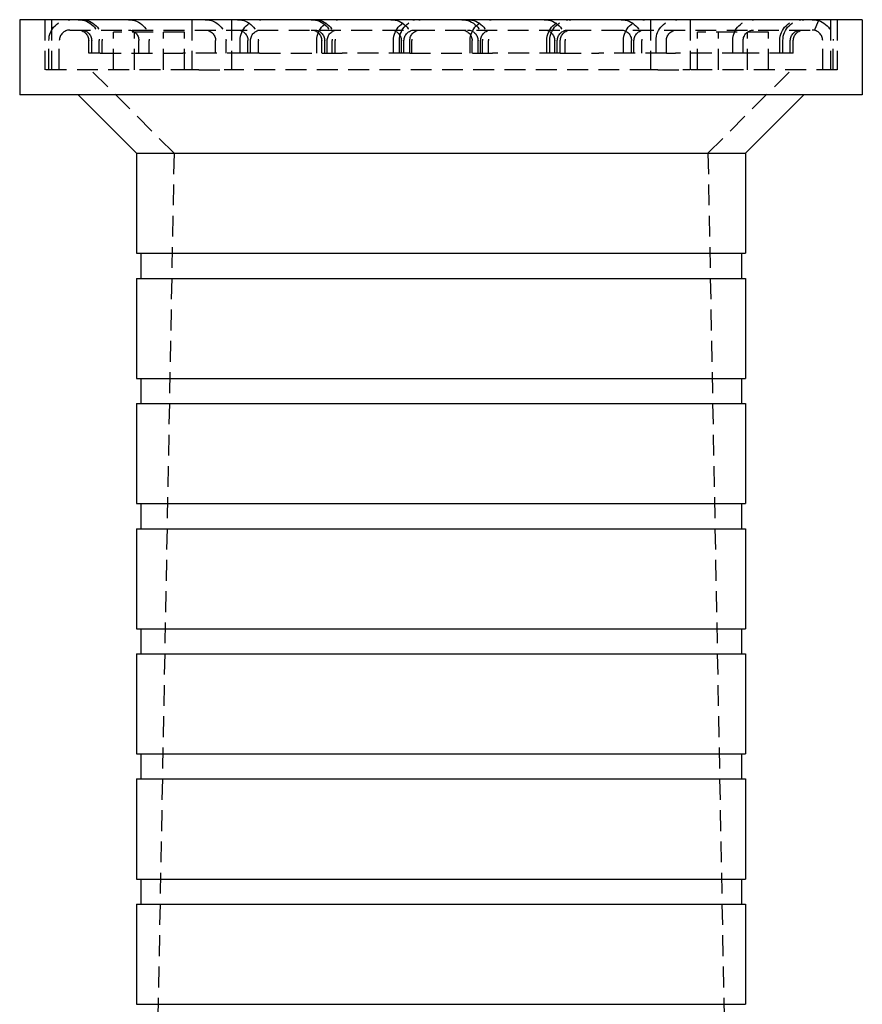
# Model space of a CAD drawing. Extents: x 1302 to 1802, y -538 to 530.
# Drawn here: x 1502 to 1603, y 412 to 530 of the extents above; entities that cross this region are included whole.
import ezdxf

# ---------------------------------------------------------------- set-up
doc = ezdxf.new("R2010")
doc.units = 0
doc.header["$LTSCALE"] = 10
doc.linetypes.add('VERDECKT', pattern=[0.375, 0.25, -0.125])
doc.layers.get('0').update_dxf_attribs({"linetype": 'CONTINUOUS'})
doc.layers.add('STEMPEL', color=3, linetype='CONTINUOUS')

# ---------------------------------------------------------------- blocks, each defined once
blk = doc.blocks.new('A$C7B63EF14')
at = {"extrusion": (0, 1, -2e-16)}
for p, q in [((958.44, 278.77), (958.44, 269.77)), ((1059.44, 278.77), (958.44, 278.77)), ((1059.44, 278.77), (1059.44, 269.77)), ((1059.44, 269.77), (958.44, 269.77)), ((972.44, 262.77), (965.44, 269.77)), ((1045.44, 262.77), (1052.44, 269.77)), ((972.44, 262.77), (1045.44, 262.77)), ((972.44, 262.77), (972.44, 250.77)), ((1045.44, 262.77), (1045.44, 250.77)), ((972.44, 250.77), (1045.44, 250.77)), ((972.94, 250.77), (972.94, 247.77)), ((1044.94, 250.77), (1044.94, 247.77)), ((972.44, 247.77), (1045.44, 247.77)), ((972.44, 247.77), (972.44, 235.77)), ((1045.44, 247.77), (1045.44, 235.77)), ((972.44, 235.77), (1045.44, 235.77)), ((972.94, 235.77), (972.94, 232.77)), ((1044.94, 235.77), (1044.94, 232.77)), ((972.44, 232.77), (1045.44, 232.77)), ((972.44, 232.77), (972.44, 220.77)), ((1045.44, 232.77), (1045.44, 220.77)), ((972.44, 220.77), (1045.44, 220.77)), ((972.94, 220.77), (972.94, 217.77)), ((1044.94, 220.77), (1044.94, 217.77)), ((972.44, 217.77), (1045.44, 217.77)), ((972.44, 217.77), (972.44, 205.77)), ((1045.44, 217.77), (1045.44, 205.77)), ((972.44, 205.77), (1045.44, 205.77)), ((972.94, 205.77), (972.94, 202.77)), ((1044.94, 205.77), (1044.94, 202.77)), ((972.44, 202.77), (1045.44, 202.77)), ((972.44, 202.77), (972.44, 190.77)), ((1045.44, 202.77), (1045.44, 190.77)), ((972.44, 190.77), (1045.44, 190.77)), ((972.94, 190.77), (972.94, 187.77)), ((1044.94, 190.77), (1044.94, 187.77)), ((972.44, 187.77), (1045.44, 187.77)), ((972.44, 187.77), (972.44, 175.77)), ((1045.44, 187.77), (1045.44, 175.77)), ((972.44, 175.77), (1045.44, 175.77)), ((972.94, 175.77), (972.94, 172.77)), ((1044.94, 175.77), (1044.94, 172.77)), ((972.44, 172.77), (1045.44, 172.77)), ((972.44, 172.77), (972.44, 160.77)), ((1045.44, 172.77), (1045.44, 160.77)), ((972.44, 160.77), (1045.44, 160.77))]:
    blk.add_line(p, q, dxfattribs=at)
at = {"color": 1, "linetype": 'VERDECKT', "extrusion": (0, 1, -2e-16)}
for p, q in [((961.44, 278.77), (961.44, 272.77)), ((962.24, 278.77), (962.24, 272.77)), ((979.06, 278.77), (979.06, 272.77)), ((983.81, 278.77), (983.81, 272.77)), ((1034.06, 278.77), (1034.06, 272.77)), ((1038.81, 278.77), (1038.81, 272.77)), ((1053.7, 277.49), (1054.2, 278.65)), ((1055.64, 278.77), (1055.64, 272.77)), ((1056.44, 278.77), (1056.44, 272.77)), ((964.44, 277.52), (1053.44, 277.52)), ((961.94, 272.77), (961.94, 276.27)), ((963.19, 272.77), (963.19, 276.27)), ((966.71, 274.77), (966.71, 276.27)), ((967.07, 274.77), (967.07, 276.27)), ((967.96, 274.77), (967.96, 276.27)), ((968.32, 274.77), (968.32, 276.27)), ((978.19, 277.27), (969.69, 277.27)), ((969.69, 272.77), (969.69, 277.27)), ((972.19, 272.77), (972.19, 277.27)), ((972.72, 274.77), (972.72, 276.27)), ((973.97, 274.77), (973.97, 276.27)), ((975.69, 272.77), (975.69, 277.27)), ((978.19, 272.77), (978.19, 277.27)), ((981.92, 274.77), (981.92, 276.27)), ((983.17, 274.77), (983.17, 276.27)), ((984.86, 274.77), (984.86, 276.27)), ((985.8, 274.77), (985.8, 276.27)), ((986.11, 274.77), (986.11, 276.27)), ((987.05, 274.77), (987.05, 276.27)), ((994.05, 274.77), (994.05, 276.27)), ((994.64, 274.77), (994.64, 276.27)), ((995, 274.77), (995, 276.27)), ((995.3, 274.77), (995.3, 276.27)), ((995.89, 274.77), (995.89, 276.27)), ((996.25, 274.77), (996.25, 276.27)), ((1003.25, 274.77), (1003.25, 276.27)), ((1003.95, 274.77), (1003.95, 276.27)), ((1004.19, 274.77), (1004.19, 276.27)), ((1004.5, 274.77), (1004.5, 276.27)), ((1005.2, 274.77), (1005.2, 276.27)), ((1005.44, 274.77), (1005.44, 276.27)), ((1012.44, 274.77), (1012.44, 276.27)), ((1012.67, 274.77), (1012.67, 276.27)), ((1013.38, 274.77), (1013.38, 276.27)), ((1013.69, 274.77), (1013.69, 276.27)), ((1013.92, 274.77), (1013.92, 276.27)), ((1014.63, 274.77), (1014.63, 276.27)), ((1021.63, 274.77), (1021.63, 276.27)), ((1021.99, 274.77), (1021.99, 276.27)), ((1022.57, 274.77), (1022.57, 276.27)), ((1022.88, 274.77), (1022.88, 276.27)), ((1023.24, 274.77), (1023.24, 276.27)), ((1023.82, 274.77), (1023.82, 276.27)), ((1030.82, 274.77), (1030.82, 276.27)), ((1031.77, 274.77), (1031.77, 276.27)), ((1032.07, 274.77), (1032.07, 276.27)), ((1033.02, 274.77), (1033.02, 276.27)), ((1034.71, 274.77), (1034.71, 276.27)), ((1035.96, 274.77), (1035.96, 276.27)), ((1048.19, 277.27), (1039.69, 277.27)), ((1039.69, 272.77), (1039.69, 277.27)), ((1042.19, 272.77), (1042.19, 277.27)), ((1043.91, 274.77), (1043.91, 276.27)), ((1045.16, 274.77), (1045.16, 276.27)), ((1045.69, 272.77), (1045.69, 277.27)), ((1048.19, 272.77), (1048.19, 277.27)), ((1049.56, 274.77), (1049.56, 276.27)), ((1049.92, 274.77), (1049.92, 276.27)), ((1050.81, 274.77), (1050.81, 276.27)), ((1051.17, 274.77), (1051.17, 276.27)), ((1054.69, 272.77), (1054.69, 276.27)), ((1055.94, 272.77), (1055.94, 276.27)), ((968.1, 274.77), (966.71, 274.77)), ((968.1, 274.77), (978, 274.77)), ((985.8, 274.77), (978, 274.77)), ((987.2, 274.77), (985.8, 274.77)), ((987.2, 274.77), (997.1, 274.77)), ((1005.2, 274.77), (997.1, 274.77)), ((1005.2, 274.77), (1015.13, 274.77)), ((1023.24, 274.77), (1015.13, 274.77)), ((1023.24, 274.77), (1027.85, 274.77)), ((1035.96, 274.77), (1027.85, 274.77)), ((1035.96, 274.77), (1037.05, 274.77)), ((1045.16, 274.77), (1037.05, 274.77)), ((1050.81, 274.77), (1045.16, 274.77)), ((1051.17, 274.77), (1050.81, 274.77)), ((979.06, 272.77), (961.44, 272.77)), ((976.94, 262.77), (966.94, 272.77)), ((979.93, 272.77), (979.06, 272.77)), ((979.93, 272.77), (982.94, 272.77)), ((983.81, 272.77), (982.94, 272.77)), ((1034.06, 272.77), (983.81, 272.77)), ((1034.93, 272.77), (1034.06, 272.77)), ((1034.93, 272.77), (1037.94, 272.77)), ((1038.81, 272.77), (1037.94, 272.77)), ((1056.44, 272.77), (1038.81, 272.77)), ((1040.94, 262.77), (1050.94, 272.77)), ((976.94, 262.77), (974.44, 128.77)), ((1040.94, 262.77), (1043.44, 128.77))]:
    blk.add_line(p, q, dxfattribs=at)
at = {"color": 1, "linetype": 'VERDECKT', "extrusion": (0, -2e-16, -1)}
for centre, radius, start, end in [((-964.44, 276.27), 2.5, 0, 90), ((-965.46, 276.27), 2.5, 90, 180), ((-965.82, 276.27), 2.5, 90, 180), ((-971.47, 276.27), 2.5, 90, 180), ((-980.67, 276.27), 2.5, 90, 180), ((-984.55, 276.27), 2.5, 90, 180), ((-987.36, 276.27), 2.5, 0, 90), ((-993.39, 276.27), 2.5, 90, 180), ((-993.75, 276.27), 2.5, 90, 180), ((-996.55, 276.27), 2.5, 0, 90), ((-1002.94, 276.27), 2.5, 90, 180), ((-1005.75, 276.27), 2.5, 0, 90), ((-1006.45, 276.27), 2.5, 0, 90), ((-1011.42, 276.27), 2.5, 90, 180), ((-1012.13, 276.27), 2.5, 90, 180), ((-1014.94, 276.27), 2.5, 0, 90), ((-1021.32, 276.27), 2.5, 90, 180), ((-1024.13, 276.27), 2.5, 0, 90), ((-1024.49, 276.27), 2.5, 0, 90), ((-1030.52, 276.27), 2.5, 90, 180), ((-1033.32, 276.27), 2.5, 360, 90), ((-1037.21, 276.27), 2.5, 360, 90), ((-1046.41, 276.27), 2.5, 360, 90), ((-1052.06, 276.27), 2.5, 360, 90), ((-1052.42, 276.27), 2.5, 360, 90), ((-1053.44, 276.27), 2.5, 90, 180), ((-965.46, 276.27), 1.25, 90, 180), ((-965.82, 276.27), 1.25, 90, 180), ((-971.47, 276.27), 1.25, 90, 180), ((-980.67, 276.27), 1.25, 90, 180), ((-984.55, 276.27), 1.25, 90, 180), ((-987.36, 276.27), 1.25, 0, 90), ((-993.39, 276.27), 1.25, 90, 180), ((-993.75, 276.27), 1.25, 90, 180), ((-996.55, 276.27), 1.25, 0, 90), ((-1002.94, 276.27), 1.25, 90, 180), ((-1005.75, 276.27), 1.25, 0, 90), ((-1006.45, 276.27), 1.25, 0, 90), ((-1011.42, 276.27), 1.25, 90, 180), ((-1012.13, 276.27), 1.25, 90, 180), ((-1014.94, 276.27), 1.25, 0, 90), ((-1021.32, 276.27), 1.25, 90, 180), ((-1024.13, 276.27), 1.25, 0, 90), ((-1024.49, 276.27), 1.25, 0, 90), ((-1030.52, 276.27), 1.25, 90, 180), ((-1033.32, 276.27), 1.25, 0, 90), ((-1037.21, 276.27), 1.25, 0, 90), ((-1046.41, 276.27), 1.25, 0, 90), ((-1052.06, 276.27), 1.25, 0, 90), ((-1052.42, 276.27), 1.25, 0, 90)]:
    blk.add_arc(centre, radius, start, end, dxfattribs=at)
at = {"color": 1, "linetype": 'VERDECKT'}
for centre, start, end in [((964.44, 276.27), 90, 180), ((1053.44, 276.27), 0, 90)]:
    blk.add_arc(centre, 1.25, start, end, dxfattribs=at)

msp = doc.modelspace()

# ---------------------------------------------------------------- block references
at = {"layer": 'STEMPEL'}
msp.add_blockref('A$C7B63EF14', (543.46, 251.38, -66.44), dxfattribs=at)

doc.saveas('drawing.dxf')
